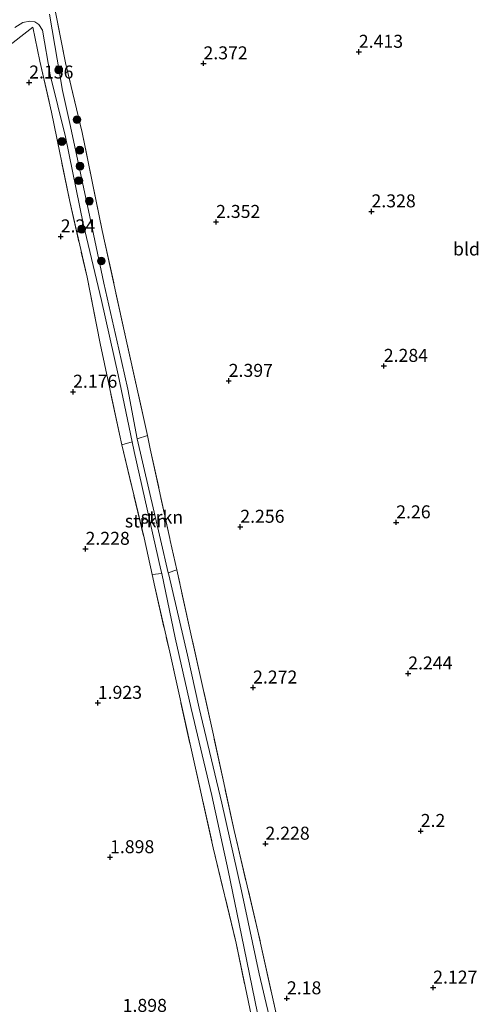
# Model space of a CAD drawing. Units: metres. Extents: x 139997 to 150008, y 412500 to 418753.
# Drawn here: x 141422 to 141510, y 417500 to 417689 of the extents above; entities that cross this region are included whole.
import ezdxf
from ezdxf.enums import TextEntityAlignment as Align

# ---------------------------------------------------------------- set-up
doc = ezdxf.new("R2010")
doc.units = ezdxf.units.M
doc.linetypes.add('IE-TERREINAFSCHEIDING', pattern=[10, 8, -2])
doc.layers.get('0').update_dxf_attribs({"lineweight": 25})
for name, color, linetype, lineweight in [('B-ME-GR-BOOM-S-B1', 93, 'Continuous', 18), ('B-ME-GR-STRUIKEN-GV-B6', 93, 'Continuous', 18), ('B-ME-IE-GRASLAND-GV-B6', 93, 'Continuous', 18), ('B-ME-IE-GRONDWERKLIJN-GROND_INGERICHT-GV-B6', 253, 'Continuous', 18), ('B-ME-IE-TERREINAFSCHEIDING-RASTERHEKWERK-L-B1', 8, 'IE-TERREINAFSCHEIDING', 18), ('B-ME-OG-WATER-GV-B6', 153, 'Continuous', 18)]:
    doc.layers.add(name, color=color, linetype=linetype, lineweight=lineweight)
doc.layers.add('B-ME-GW-HOOGTEPUNT-S-B1', color=10, linetype='Continuous')
doc.styles.add('NLCS-ISO', font='NLCS-ISO.TTF')

# ---------------------------------------------------------------- blocks, each defined once
blk = doc.blocks.new('hoogtepunt')
for p, q in [((-0.5, 0), (0.5, 0)), ((0, 0.5), (0, -0.5))]:
    blk.add_line(p, q)
blk = doc.blocks.new('boom')
h = blk.add_hatch(color=256)
edge = h.paths.add_edge_path()
edge.add_arc((0, 0), 0.75, 0, 360)
blk.add_circle((0, 0), 0.75)

msp = doc.modelspace()

# ---------------------------------------------------------------- linework, layer by layer
at = {"layer": 'B-ME-GR-STRUIKEN-GV-B6'}
for points in [[(141452.052, 417583.557, 2.029), (141450.41, 417582.976, 1.404), (141448.935, 417589.367, 1.404), (141444.459, 417608.764, 1.404), (141446.395, 417609.429, 2.384), (141446.963, 417606.854, 2.449), (141450.696, 417589.616, 2.194), (141450.784, 417589.211, 2.188), (141452.052, 417583.557, 2.029)], [(141449.148, 417582.843, 1.404), (141447.298, 417582.654, 2.089), (141445.762, 417589.701, 2.36), (141441.499, 417607.607, 2.184), (141443.447, 417608.2, 1.404), (141443.833, 417606.327, 1.404), (141449.003, 417583.532, 1.404), (141449.148, 417582.843, 1.404)]]:
    msp.add_polyline3d(points, dxfattribs=at)
at = {"layer": 'B-ME-IE-GRASLAND-GV-B6'}
for points in [[(141428.674, 417691.235, 2.284), (141430.652, 417681.168, 2.372), (141433.816, 417667.729, 2.433), (141437.703, 417648.882, 2.401), (141442.076, 417629.026, 2.437), (141446.395, 417609.429, 2.384), (141444.459, 417608.764, 1.404), (141442.611, 417618.352, 1.404), (141440.91, 417626.025, 1.404), (141438.024, 417638.755, 1.404), (141435.09, 417652.76, 1.404), (141431.485, 417669.483, 1.404), (141430.035, 417675.857, 1.404), (141427.571, 417690.543, 1.404)], [(141420.876, 417687.952, 1.404), (141422.441, 417688.954, 1.404), (141423.738, 417689.205, 1.404), (141424.718, 417689.05, 1.404), (141425.521, 417688.554, 1.404), (141426.188, 417687.454, 1.404), (141427.713, 417678.84, 1.404), (141430.615, 417666.925, 1.404), (141434.05, 417650.225, 1.404), (141437.565, 417635.416, 1.404), (141440.787, 417621.104, 1.404), (141443.447, 417608.2, 1.404)], [(141443.447, 417608.2, 1.404), (141441.499, 417607.607, 2.184), (141441.012, 417609.651, 2.368), (141437.335, 417627.152, 2.389), (141434.777, 417639.886, 2.389), (141431.452, 417654.481, 2.288), (141427.934, 417671.684, 2.284), (141425.698, 417681.517, 2.152), (141424.341, 417688.063, 2.027), (141418.829, 417683.75, 2.236)], [(141467.014, 417494.809, 1.947), (141463.467, 417511.676, 1.923), (141459.077, 417530.019, 1.918), (141454.878, 417548.861, 1.918), (141450.69, 417567.689, 1.882), (141447.809, 417580.308, 2.111), (141447.298, 417582.654, 2.089), (141449.148, 417582.843, 1.404), (141451.757, 417570.444, 1.404), (141454.803, 417556.86, 1.404), (141458.831, 417540.102, 1.404), (141461.979, 417525.649, 1.404), (141464.494, 417513.241, 1.404), (141467.601, 417498.173, 1.404)], [(141470.923, 417493.011, 1.404), (141467.911, 417505.755, 1.404), (141464.533, 417521.764, 1.404), (141460.743, 417538.616, 1.404), (141456.389, 417556.911, 1.404), (141454.14, 417567.16, 1.404), (141450.499, 417582.59, 1.404), (141450.41, 417582.976, 1.404), (141452.052, 417583.557, 2.029), (141454.782, 417571.236, 2.111), (141458.988, 417552.299, 2.103), (141463.087, 417533.357, 2.095), (141467.686, 417513.978, 2.095), (141472.392, 417492.614, 2.059)]]:
    msp.add_polyline3d(points, dxfattribs=at)
at = {"layer": 'B-ME-IE-GRONDWERKLIJN-GROND_INGERICHT-GV-B6'}
for points in [[(141472.392, 417492.614, 2.059), (141467.686, 417513.978, 2.095), (141463.087, 417533.357, 2.095), (141458.988, 417552.299, 2.103), (141454.782, 417571.236, 2.111), (141452.052, 417583.557, 2.029), (141450.784, 417589.211, 2.188), (141450.696, 417589.616, 2.194), (141446.963, 417606.854, 2.449), (141446.395, 417609.429, 2.384), (141442.076, 417629.026, 2.437), (141437.703, 417648.882, 2.401), (141433.816, 417667.729, 2.433), (141430.652, 417681.168, 2.372), (141428.674, 417691.235, 2.284)], [(141418.829, 417683.75, 2.236), (141424.341, 417688.063, 2.027), (141425.698, 417681.517, 2.152), (141427.934, 417671.684, 2.284), (141431.452, 417654.481, 2.288), (141434.777, 417639.886, 2.389), (141437.335, 417627.152, 2.389), (141441.012, 417609.651, 2.368), (141441.499, 417607.607, 2.184)], [(141441.499, 417607.607, 2.184), (141445.762, 417589.701, 2.36), (141447.298, 417582.654, 2.089), (141447.809, 417580.308, 2.111), (141450.69, 417567.689, 1.882), (141454.878, 417548.861, 1.918), (141459.077, 417530.019, 1.918), (141463.467, 417511.676, 1.923), (141467.014, 417494.809, 1.947)]]:
    msp.add_polyline3d(points, dxfattribs=at)
at = {"layer": 'B-ME-IE-TERREINAFSCHEIDING-RASTERHEKWERK-L-B1'}
for points in [[(141472.392, 417492.614, 2.059), (141467.686, 417513.978, 2.095), (141463.087, 417533.357, 2.095), (141458.988, 417552.299, 2.103), (141454.782, 417571.236, 2.111), (141452.052, 417583.557, 2.029), (141450.784, 417589.211, 2.188), (141450.696, 417589.616, 2.194), (141446.963, 417606.854, 2.449), (141446.395, 417609.429, 2.384), (141442.076, 417629.026, 2.437), (141437.703, 417648.882, 2.401), (141433.816, 417667.729, 2.433), (141430.652, 417681.168, 2.372), (141428.674, 417691.235, 2.284), (141437.182, 417698.355, 2.36), (141449.427, 417708.933, 2.324), (141462.014, 417719.56, 2.143), (141469.862, 417725.681, 2.131), (141473.711, 417729.082, 2.172), (141472.185, 417731.891, 2.272), (141471.446, 417733.948, 2.135)], [(141418.829, 417683.75, 2.236), (141424.341, 417688.063, 2.027), (141425.698, 417681.517, 2.152), (141427.934, 417671.684, 2.284), (141431.452, 417654.481, 2.288), (141434.777, 417639.886, 2.389), (141437.335, 417627.152, 2.389), (141441.012, 417609.651, 2.368), (141441.499, 417607.607, 2.184), (141445.762, 417589.701, 2.36), (141447.298, 417582.654, 2.089), (141447.809, 417580.308, 2.111), (141450.69, 417567.689, 1.882), (141454.878, 417548.861, 1.918), (141459.077, 417530.019, 1.918), (141463.467, 417511.676, 1.923), (141467.014, 417494.809, 1.947)]]:
    msp.add_polyline3d(points, dxfattribs=at)
at = {"layer": 'B-ME-OG-WATER-GV-B6'}
for points in [[(141467.601, 417498.173, 1.404), (141464.494, 417513.241, 1.404), (141461.979, 417525.649, 1.404), (141458.831, 417540.102, 1.404), (141454.803, 417556.86, 1.404), (141451.757, 417570.444, 1.404), (141449.148, 417582.843, 1.404), (141449.003, 417583.532, 1.404), (141443.833, 417606.327, 1.404), (141443.447, 417608.2, 1.404), (141440.787, 417621.104, 1.404), (141437.565, 417635.416, 1.404), (141434.05, 417650.225, 1.404), (141430.615, 417666.925, 1.404), (141427.713, 417678.84, 1.404), (141426.188, 417687.454, 1.404), (141425.521, 417688.554, 1.404), (141424.718, 417689.05, 1.404), (141423.738, 417689.205, 1.404), (141422.441, 417688.954, 1.404), (141420.876, 417687.952, 1.404)], [(141427.571, 417690.543, 1.404), (141430.035, 417675.857, 1.404), (141431.485, 417669.483, 1.404), (141435.09, 417652.76, 1.404), (141438.024, 417638.755, 1.404), (141440.91, 417626.025, 1.404), (141442.611, 417618.352, 1.404), (141444.459, 417608.764, 1.404)], [(141444.459, 417608.764, 1.404), (141448.935, 417589.367, 1.404), (141450.41, 417582.976, 1.404), (141450.499, 417582.59, 1.404), (141454.14, 417567.16, 1.404), (141456.389, 417556.911, 1.404), (141460.743, 417538.616, 1.404), (141464.533, 417521.764, 1.404), (141467.911, 417505.755, 1.404), (141470.923, 417493.011, 1.404)]]:
    msp.add_polyline3d(points, dxfattribs=at)

# ---------------------------------------------------------------- block references
at = {"layer": 'B-ME-GR-BOOM-S-B1', "rotation": 90}
for p in [(141429.338, 417679.785, 1.477), (141432.836, 417670.246, 2.227), (141429.938, 417666.013, 2.172), (141433.379, 417664.348, 1.702), (141433.425, 417661.277, 1.377), (141433.19, 417658.498, 1.364), (141435.212, 417654.554, 1.54), (141433.759, 417649.151, 1.714), (141437.528, 417643.032, 1.54)]:
    msp.add_blockref('boom', p, dxfattribs=at)
at = {"layer": 'B-ME-GW-HOOGTEPUNT-S-B1', "rotation": 90}
for p in [(141487.103, 417683.289, 2.413), (141487.103, 417683.289, 2.413), (141457.194, 417681.066, 2.372), (141457.194, 417681.066, 2.372), (141423.639, 417677.375, 2.156), (141423.639, 417677.375, 2.156), (141489.544, 417652.568, 2.328), (141489.544, 417652.568, 2.328), (141459.62, 417650.529, 2.352), (141459.62, 417650.529, 2.352), (141429.714, 417647.754, 2.24), (141429.714, 417647.754, 2.24), (141491.908, 417622.817, 2.284), (141491.908, 417622.817, 2.284), (141462.051, 417619.932, 2.397), (141462.051, 417619.932, 2.397), (141432.09, 417617.846, 2.176), (141432.09, 417617.846, 2.176), (141464.283, 417591.838, 2.256), (141464.283, 417591.838, 2.256), (141494.301, 417592.692, 2.26), (141494.301, 417592.692, 2.26), (141434.494, 417587.593, 2.228), (141434.494, 417587.593, 2.228), (141496.613, 417563.597, 2.244), (141496.613, 417563.597, 2.244), (141466.742, 417560.889, 2.272), (141466.742, 417560.889, 2.272), (141436.85, 417557.937, 1.923), (141436.85, 417557.937, 1.923), (141499.022, 417533.272, 2.2), (141499.022, 417533.272, 2.2), (141469.13, 417530.825, 2.228), (141469.13, 417530.825, 2.228), (141439.211, 417528.222, 1.898), (141439.211, 417528.222, 1.898), (141501.418, 417503.116, 2.127), (141501.418, 417503.116, 2.127), (141473.261, 417501.052, 2.18), (141473.261, 417501.052, 2.18)]:
    msp.add_blockref('hoogtepunt', p, dxfattribs=at)

# ---------------------------------------------------------------- texts
at = {"layer": 'B-ME-GR-STRUIKEN-GV-B6', "ltscale": 0.2, "style": 'NLCS-ISO'}
for p in [(141446.1422, 417592.9634), (141449.194, 417593.7034)]:
    msp.add_text('strkn', height=2.5, dxfattribs=at).set_placement(p, align=Align.MIDDLE_CENTER)
at = {"layer": 'B-ME-GW-HOOGTEPUNT-S-B1', "ltscale": 0.2, "style": 'NLCS-ISO'}
for s, p in [('2.413', (141487.103, 417683.289, 2.413)), ('2.413', (141487.103, 417683.289, 2.413)), ('2.372', (141457.194, 417681.066, 2.372)), ('2.372', (141457.194, 417681.066, 2.372)), ('2.156', (141423.639, 417677.375, 2.156)), ('2.156', (141423.639, 417677.375, 2.156)), ('2.328', (141489.544, 417652.568, 2.328)), ('2.328', (141489.544, 417652.568, 2.328)), ('2.352', (141459.62, 417650.529, 2.352)), ('2.352', (141459.62, 417650.529, 2.352)), ('2.24', (141429.714, 417647.754, 2.24)), ('2.24', (141429.714, 417647.754, 2.24)), ('2.284', (141491.908, 417622.817, 2.284)), ('2.284', (141491.908, 417622.817, 2.284)), ('2.397', (141462.051, 417619.932, 2.397)), ('2.397', (141462.051, 417619.932, 2.397)), ('2.176', (141432.09, 417617.846, 2.176)), ('2.176', (141432.09, 417617.846, 2.176)), ('2.256', (141464.283, 417591.838, 2.256)), ('2.256', (141464.283, 417591.838, 2.256)), ('2.26', (141494.301, 417592.692, 2.26)), ('2.26', (141494.301, 417592.692, 2.26)), ('2.228', (141434.494, 417587.593, 2.228)), ('2.228', (141434.494, 417587.593, 2.228)), ('2.244', (141496.613, 417563.597, 2.244)), ('2.244', (141496.613, 417563.597, 2.244)), ('2.272', (141466.742, 417560.889, 2.272)), ('2.272', (141466.742, 417560.889, 2.272)), ('1.923', (141436.85, 417557.937, 1.923)), ('1.923', (141436.85, 417557.937, 1.923)), ('2.2', (141499.022, 417533.272, 2.2)), ('2.2', (141499.022, 417533.272, 2.2)), ('2.228', (141469.13, 417530.825, 2.228)), ('2.228', (141469.13, 417530.825, 2.228)), ('1.898', (141439.211, 417528.222, 1.898)), ('1.898', (141439.211, 417528.222, 1.898)), ('2.127', (141501.418, 417503.116, 2.127)), ('2.127', (141501.418, 417503.116, 2.127)), ('2.18', (141473.261, 417501.052, 2.18)), ('2.18', (141473.261, 417501.052, 2.18)), ('1.898', (141441.638, 417497.669, 1.898)), ('1.898', (141441.638, 417497.669, 1.898))]:
    msp.add_text(s, height=2.5, dxfattribs=at).set_placement(p, align=Align.BOTTOM_LEFT)
at = {"layer": 'B-ME-IE-GRONDWERKLIJN-GROND_INGERICHT-GV-B6', "ltscale": 0.2, "style": 'NLCS-ISO'}
msp.add_text('bld', height=2.5, dxfattribs=at).set_placement((141507.8238, 417645.3314), align=Align.MIDDLE_CENTER)

doc.saveas('drawing.dxf')
